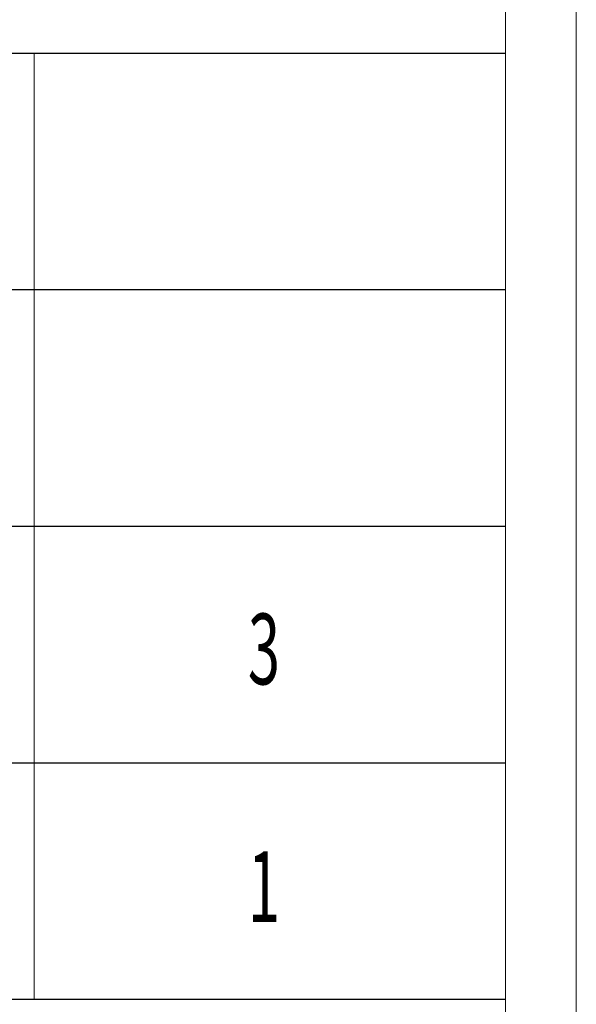
# Model space of a CAD drawing. Units: millimetres. Extents: x 582 to 12779, y -957 to 24187.
# Drawn here: x 5746 to 6066, y 12113 to 12678 of the extents above; entities that cross this region are included whole.
import ezdxf

# ---------------------------------------------------------------- set-up
doc = ezdxf.new("R2010")
doc.units = ezdxf.units.MM
doc.layers.add('打印框', color=1, linetype='Continuous', lineweight=13)
doc.layers.add('轮廓线', color=7, linetype='Continuous', lineweight=20)
doc.styles.add('宋体', font='txt', dxfattribs={"width": 0.7})

# ---------------------------------------------------------------- blocks, each defined once
blk = doc.blocks.new('文字')
blk.add_line((3870.01, 615.32), (3870.01, 214.32))

msp = doc.modelspace()

# ---------------------------------------------------------------- linework, layer by layer
for p, q in [((6025.17, 12658.49), (5551.76, 12658.49)), ((6025.17, 12522.87), (5551.76, 12522.87)), ((5551.76, 12387.25), (6025.17, 12387.25)), ((5551.76, 12251.63), (6025.17, 12251.63)), ((5551.76, 12116.01), (6025.17, 12116.01))]:
    msp.add_line(p, q)
at = {"layer": '打印框', "color": 1, "linetype": 'ByBlock', "lineweight": 13}
msp.add_lwpolyline([(582.36, 11826.08), (6065.75, 11826.08), (6065.75, 15708.58), (582.36, 15708.58)], close=True, dxfattribs=at)
at = {"layer": '轮廓线', "color": 0, "linetype": 'ByBlock', "lineweight": 13}
msp.add_lwpolyline([(622.94, 11866.67), (6025.17, 11866.67), (6025.17, 15668), (622.94, 15668)], close=True, dxfattribs=at)

# ---------------------------------------------------------------- block references
at = {"layer": '轮廓线', "color": 0, "linetype": 'ByBlock', "lineweight": 13, "xscale": 1.352786813871106, "yscale": 1.352786813871106, "zscale": 1.352786813871106}
msp.add_blockref('文字', (519.33, 11826.08), dxfattribs=at)

# ---------------------------------------------------------------- texts
at = {"layer": '轮廓线', "color": 0, "linetype": 'ByBlock', "lineweight": 13, "style": '宋体', "width": 0.6}
for s, p in [('3', (5877.28, 12296.55)), ('1', (5877.28, 12160.25))]:
    msp.add_text(s, height=40.58, dxfattribs=at).set_placement(p)

doc.saveas('drawing.dxf')
